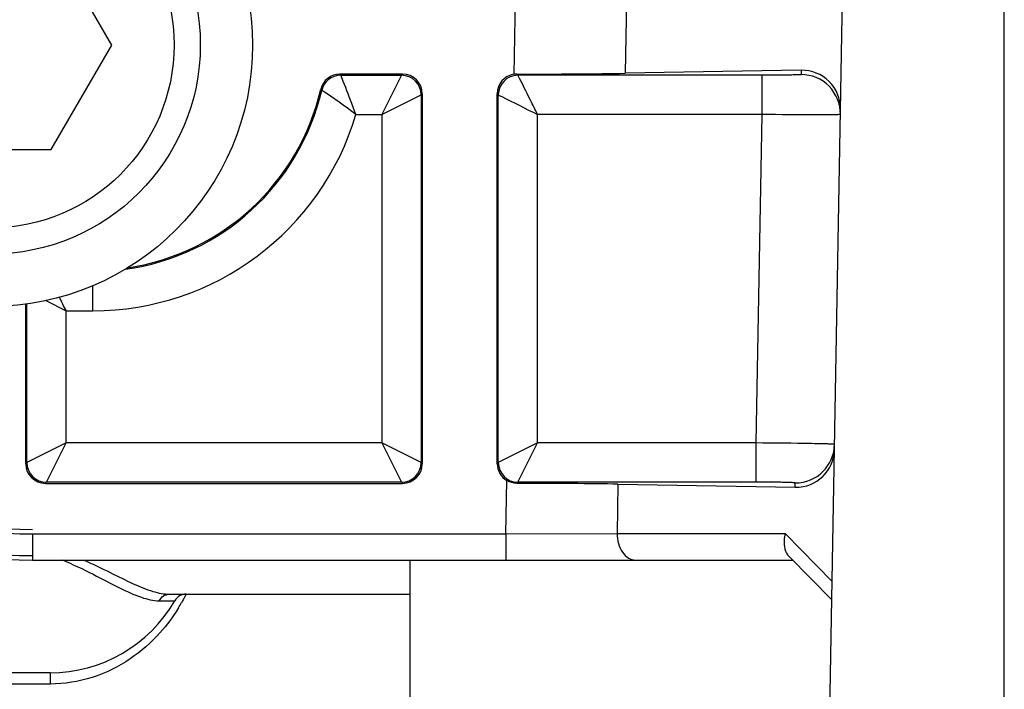
# Model space of a CAD drawing. Extents: x -4602 to -1211, y -1654 to 540.
# Drawn here: x -2538 to -2515, y -148 to -132 of the extents above; entities that cross this region are included whole.
import ezdxf

# ---------------------------------------------------------------- set-up
doc = ezdxf.new("R2010")
doc.units = 0
doc.header["$LTSCALE"] = 20
doc.header["$MEASUREMENT"] = 0
doc.layers.get('0').update_dxf_attribs({"linetype": 'CONTINUOUS'})
doc.layers.add('ALL_AXES', color=7, linetype='CONTINUOUS')
doc.layers.add('ALL_FEATURES', color=7, linetype='CONTINUOUS')

msp = doc.modelspace()

# ---------------------------------------------------------------- linework, layer by layer
at = {"color": 7, "linetype": 'Continuous'}
for p, q in [((-2519.348, -157.256), (-2518.401, -102.992)), ((-2515.195, -162.438), (-2515.195, -102.992)), ((-2526.398, -131.917), (-2526.428, -133.639)), ((-2523.852, -131.936), (-2523.882, -133.616)), ((-2528.979, -133.634), (-2530.416, -133.634)), ((-2530.416, -133.634), (-2530.395, -133.661)), ((-2530.395, -133.661), (-2529.006, -133.661)), ((-2529.006, -133.661), (-2529.456, -134.561)), ((-2528.979, -133.634), (-2529.006, -133.661)), ((-2526.337, -133.661), (-2526.363, -133.634)), ((-2520.752, -133.661), (-2526.337, -133.661)), ((-2519.85, -133.546), (-2523.882, -133.616)), ((-2520.752, -133.661), (-2520.752, -134.561)), ((-2519.85, -133.546), (-2519.852, -133.645)), ((-2530.854, -133.983), (-2530.833, -134.008)), ((-2529.456, -134.561), (-2528.556, -134.111)), ((-2528.529, -134.084), (-2528.556, -134.111)), ((-2528.556, -134.111), (-2528.556, -142.542)), ((-2528.529, -134.084), (-2528.529, -142.568)), ((-2526.813, -142.568), (-2526.813, -134.084)), ((-2526.787, -134.111), (-2526.813, -134.084)), ((-2526.787, -142.542), (-2526.787, -134.111)), ((-2530.049, -134.561), (-2529.456, -134.561)), ((-2529.456, -134.561), (-2529.456, -142.092)), ((-2525.887, -142.092), (-2525.887, -134.561)), ((-2520.752, -134.561), (-2525.887, -134.561)), ((-2520.752, -134.561), (-2520.884, -142.092)), ((-2536.075, -139.061), (-2536.075, -138.486)), ((-2537.613, -142.568), (-2537.613, -138.908)), ((-2537.587, -142.542), (-2537.587, -138.905)), ((-2537.154, -138.827), (-2536.687, -139.061)), ((-2536.687, -142.092), (-2536.687, -139.061)), ((-2536.687, -139.061), (-2536.075, -139.061)), ((-2536.687, -142.092), (-2537.587, -142.542)), ((-2537.137, -142.992), (-2536.687, -142.092)), ((-2529.456, -142.092), (-2536.687, -142.092)), ((-2528.556, -142.542), (-2529.456, -142.092)), ((-2529.456, -142.092), (-2529.006, -142.992)), ((-2525.887, -142.092), (-2526.787, -142.542)), ((-2526.337, -142.992), (-2525.887, -142.092)), ((-2520.884, -142.092), (-2525.887, -142.092)), ((-2520.884, -142.092), (-2520.884, -142.992)), ((-2537.613, -142.568), (-2537.587, -142.542)), ((-2528.556, -142.542), (-2528.529, -142.568)), ((-2526.813, -142.568), (-2526.787, -142.542)), ((-2537.163, -143.018), (-2537.137, -142.992)), ((-2529.006, -142.992), (-2537.137, -142.992)), ((-2529.006, -142.992), (-2528.979, -143.018)), ((-2526.612, -144.176), (-2526.591, -142.956)), ((-2526.363, -143.018), (-2526.337, -142.992)), ((-2520.884, -142.992), (-2526.337, -142.992)), ((-2519.985, -143.107), (-2519.984, -143.007)), ((-2537.163, -143.018), (-2528.979, -143.018)), ((-2524.046, -143.036), (-2524.066, -144.169)), ((-2524.046, -143.036), (-2519.985, -143.107)), ((-2537.455, -144.176), (-2537.455, -144.776)), ((-2537.455, -144.176), (-2526.612, -144.176)), ((-2526.612, -144.176), (-2524.066, -144.169)), ((-2526.612, -144.176), (-2526.612, -144.776)), ((-2524.066, -144.169), (-2520.219, -144.169)), ((-2520.219, -144.169), (-2519.139, -145.268)), ((-2537.455, -144.776), (-2520.046, -144.776)), ((-2528.801, -159.658), (-2528.809, -144.776)), ((-2520.127, -144.694), (-2519.146, -145.692)), ((-2534.556, -145.711), (-2534.2, -145.71)), ((-2534.319, -145.56), (-2528.808, -145.558)), ((-2537.057, -147.362), (-2539.758, -147.363)), ((-2537.057, -147.362), (-2537.057, -147.619)), ((-2537.057, -147.619), (-2539.758, -147.62))]:
    msp.add_line(p, q, dxfattribs=at)
for centre, radius, start, end in [((-2537.455, -132.676), 12, 90, 270), ((-2537.455, -132.776), 12, 90, 270), ((-2537.455, -132.676), 11.4, 90, 270), ((-2537.455, -132.776), 11.4, 90, 270), ((-2530.416, -134.084), 0.45, 89.9853, 166.9994), ((-2530.395, -134.111), 0.45, 90.003, 166.775), ((-2529.006, -134.111), 0.45, 0.0033, 89.9967), ((-2526.337, -134.111), 0.45, 90.0033, 179.9967), ((-2526.363, -134.086), 0.452, 90.0239, 98.2917), ((-2519.851, -134.545), 0.9, 358.9863, 90.0222), ((-2536.075, -132.776), 5.358, 278.6151, 346.9847), ((-2536.075, -132.776), 5.385, 277.9537, 346.778), ((-2538.873, -146.241), 14.639, 52.9306, 56.6857), ((-2536.075, -132.776), 6.284, 270, 343.5044), ((-2519.983, -142.108), 0.9, 269.978, 359.0131), ((-2537.137, -142.542), 0.45, 180.0033, 269.9967), ((-2529.006, -142.542), 0.45, 270.0033, 359.9967), ((-2526.337, -142.542), 0.45, 180.0033, 269.9967), ((-2537.058, -144.062), 3.3, 270.0301, 330.0301), ((-2533.94, -145.86), 0.3, 90.0301, 150.0301), ((-2537.719, -143.655), 4.232, 328.3568, 330.3118)]:
    msp.add_arc(centre, radius, start, end, dxfattribs=at)
for centre, major_axis, ratio, start_param, end_param in [((-2528.979, -134.084), (0.318, 0.318), 0.999695, -0.785246, 0.785246), ((-2526.363, -134.084), (0.318, -0.318), 0.999695, 2.501143, 3.926839), ((-2526.427, -133.571), (3.601, 0), 0.017452, -1.55309, -0.785703), ((-2519.85, -134.445), (0.648, 0.636), 0.982695, -0.785398, 0.802849), ((-2519.985, -142.207), (0.625, -0.659), 0.982695, -0.767948, 0.785398), ((-2537.163, -142.568), (0.318, 0.318), 0.999695, -3.926839, -2.356347), ((-2528.979, -142.568), (-0.318, 0.318), 0.999695, -3.926839, -2.356347), ((-2526.363, -142.568), (0.318, 0.318), 0.999695, 2.356347, 3.396665), ((-2526.593, -143.081), (3.601, 0), 0.017452, 0.785093, 1.506979)]:
    msp.add_ellipse(centre, major_axis=major_axis, ratio=ratio, start_param=start_param, end_param=end_param, dxfattribs=at)
for points, knots in [([(-2530.049, -134.561), (-2530.091, -134.45), (-2530.204, -134.149), (-2530.319, -133.849), (-2530.395, -133.661)], [0, 0, 0, 0, 0.3678, 1, 1, 1, 1]), ([(-2525.887, -134.561), (-2525.941, -134.452), (-2526.091, -134.152), (-2526.241, -133.852), (-2526.337, -133.661)], [0, 0, 0, 0, 0.361651, 1, 1, 1, 1]), ([(-2519.852, -133.645), (-2519.852, -133.651), (-2519.888, -133.644), (-2519.926, -133.655), (-2520.015, -133.653), (-2520.123, -133.657), (-2520.259, -133.658), (-2520.47, -133.66), (-2520.637, -133.661), (-2520.752, -133.661)], [0, 0, 0, 0, 0.019564, 0.076596, 0.169044, 0.293418, 0.444835, 0.617565, 1, 1, 1, 1]), ([(-2526.787, -134.111), (-2526.76, -134.124), (-2526.46, -134.273), (-2526.16, -134.424), (-2525.887, -134.561)], [0, 0, 0, 0, 0.089335, 1, 1, 1, 1]), ([(-2519.193, -134.566), (-2519.289, -134.567), (-2519.808, -134.568), (-2520.328, -134.564), (-2520.752, -134.561)], [0, 0, 0, 0, 0.183545, 1, 1, 1, 1]), ([(-2518.952, -134.561), (-2518.952, -134.566), (-2518.984, -134.558), (-2519.019, -134.568), (-2519.101, -134.564), (-2519.158, -134.566), (-2519.193, -134.566)], [0, 0, 0, 0, 0.064662, 0.254992, 0.56857, 1, 1, 1, 1]), ([(-2519.325, -142.113), (-2519.42, -142.111), (-2519.94, -142.101), (-2520.459, -142.095), (-2520.884, -142.092)], [0, 0, 0, 0, 0.183513, 1, 1, 1, 1]), ([(-2519.084, -142.123), (-2519.084, -142.118), (-2519.117, -142.125), (-2519.15, -142.115), (-2519.233, -142.117), (-2519.29, -142.114), (-2519.325, -142.113)], [0, 0, 0, 0, 0.06437, 0.254763, 0.568468, 1, 1, 1, 1]), ([(-2519.984, -143.007), (-2519.983, -143.001), (-2520.02, -143.008), (-2520.058, -142.997), (-2520.147, -143), (-2520.255, -142.995), (-2520.39, -142.994), (-2520.602, -142.992), (-2520.769, -142.992), (-2520.884, -142.992)], [0, 0, 0, 0, 0.019448, 0.076408, 0.168803, 0.29316, 0.444601, 0.617396, 1, 1, 1, 1]), ([(-2524.066, -144.169), (-2524.067, -144.247), (-2524.047, -144.398), (-2523.959, -144.597), (-2523.82, -144.739), (-2523.698, -144.776), (-2523.642, -144.776)], [0, 0, 0, 0, 0.287582, 0.555554, 0.790943, 1, 1, 1, 1]), ([(-2520.219, -144.169), (-2520.23, -144.219), (-2520.258, -144.396), (-2520.218, -144.601), (-2520.127, -144.694)], [0, 0, 0, 0, 0.286603, 1, 1, 1, 1]), ([(-2536.778, -144.775), (-2536.536, -144.873), (-2536.097, -145.083), (-2535.507, -145.398), (-2535.013, -145.63), (-2534.695, -145.711), (-2534.556, -145.711)], [0, 0, 0, 0, 0.323598, 0.602388, 0.827782, 1, 1, 1, 1]), ([(-2536.283, -144.776), (-2536.079, -144.867), (-2535.702, -145.051), (-2535.183, -145.311), (-2534.736, -145.499), (-2534.447, -145.56), (-2534.319, -145.56)], [0, 0, 0, 0, 0.315832, 0.590725, 0.818541, 1, 1, 1, 1]), ([(-2534.556, -145.711), (-2534.533, -145.667), (-2534.465, -145.59), (-2534.366, -145.56), (-2534.319, -145.56)], [0, 0, 0, 0, 0.509937, 1, 1, 1, 1]), ([(-2533.94, -145.56), (-2533.939, -145.561), (-2533.945, -145.566), (-2533.946, -145.574), (-2533.956, -145.59), (-2533.966, -145.611), (-2533.98, -145.638), (-2534.005, -145.685), (-2534.027, -145.723), (-2534.042, -145.751)], [0, 0, 0, 0, 0.015854, 0.063354, 0.142407, 0.252813, 0.394214, 0.566245, 1, 1, 1, 1]), ([(-2534.116, -145.875), (-2534.239, -146.075), (-2534.562, -146.511), (-2535.213, -147.088), (-2536.078, -147.515), (-2536.731, -147.619), (-2537.057, -147.619)], [0, 0, 0, 0, 0.198516, 0.453556, 0.725582, 1, 1, 1, 1])]:
    msp.add_open_spline(points, degree=3, knots=knots, dxfattribs=at)
for points in [[(-2536.687, -139.061), (-2536.739, -138.957), (-2536.79, -138.854), (-2536.842, -138.751)], [(-2526.363, -143.018), (-2526.442, -143.018), (-2526.523, -142.996), (-2526.591, -142.956)]]:
    msp.add_open_spline(points, degree=3, dxfattribs=at)
at = {"layer": 'ALL_AXES', "color": 7, "linetype": 'Continuous'}
msp.add_circle((-2538.415, -132.963), 6, dxfattribs=at)
at = {"layer": 'ALL_FEATURES', "color": 7, "linetype": 'Continuous'}
for p, q in [((-2535.643, -132.969), (-2537.022, -130.566)), ((-2537.034, -135.366), (-2535.643, -132.969)), ((-2539.808, -135.359), (-2537.034, -135.366))]:
    msp.add_line(p, q, dxfattribs=at)
for radius in [4.8, 4.2]:
    msp.add_circle((-2538.415, -132.963), radius, dxfattribs=at)

doc.saveas('drawing.dxf')
